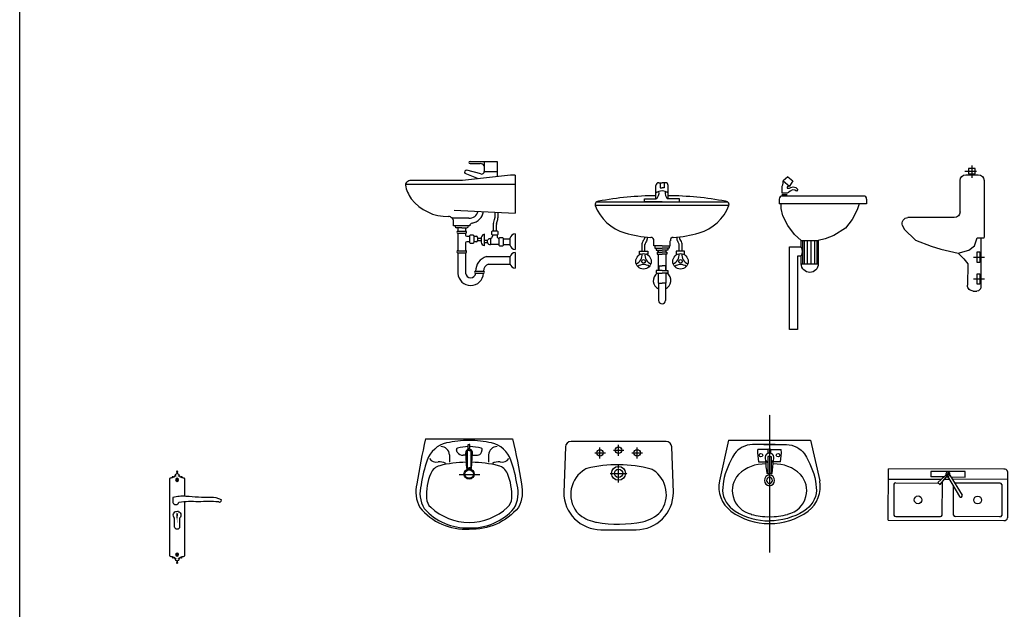
# Model space of a CAD drawing. Units: inches. Extents: x -100783 to 805882, y -15414 to 450282.
# Drawn here: x 234578 to 260026, y 29971 to 45215 of the extents above; entities that cross this region are included whole.
import ezdxf

# ---------------------------------------------------------------- set-up
doc = ezdxf.new("R2010")
doc.units = ezdxf.units.IN
doc.header["$MEASUREMENT"] = 0
doc.linetypes.add('CENTER', pattern=[2, 1.25, -0.25, 0.25, -0.25])
for name, color, linetype in [('$RECOVER_000318081558-41', 7, 'Continuous'), ('02', 2, 'Continuous'), ('125', 125, 'Continuous'), ('3', 3, 'Continuous'), ('MO', 8, 'Continuous'), ('NTHAT', 30, 'Continuous'), ('TRUC', 9, 'CENTER')]:
    doc.layers.add(name, color=color, linetype=linetype)

# ---------------------------------------------------------------- blocks, each defined once
blk = doc.blocks.new('A$C05411A8A')
at = {"layer": '3', "color": 0}
for p, q in [((42.2, 618.1), (102.9, 618.1)), ((42.2, 618.1), (102.9, 618.1)), ((65.8, 648.5), (65.8, 586.1)), ((65.8, 648.5), (65.8, 586.1)), ((2.9, 571.2), (2.9, 276.2)), ((2.9, 571.2), (2.9, 276.2)), ((96.8, 601.2), (32.9, 601.2)), ((96.8, 601.2), (32.9, 601.2)), ((126.8, 410), (126.8, 571.2)), ((126.8, 410), (126.8, 571.2)), ((156.8, 380), (396.5, 380)), ((156.8, 380), (396.5, 380)), ((416.8, 320), (357.1, 262.5)), ((416.8, 320), (357.1, 262.5)), ((424.3, 338.9), (416.8, 320)), ((424.3, 338.9), (416.8, 320)), ((20.4, 276.2), (20.4, 20)), ((20.4, 276.2), (20.4, 20)), ((357.1, 262.5), (277.3, 231.9)), ((357.1, 262.5), (277.3, 231.9)), ((227.3, 216.2), (137.7, 196.2)), ((227.3, 216.2), (137.7, 196.2)), ((277.3, 231.9), (227.3, 216.2)), ((277.3, 231.9), (227.3, 216.2)), ((0, 173.9), (58.3, 173.9)), ((0, 173.9), (58.3, 173.9)), ((107.7, 166.2), (87.7, 140)), ((107.7, 166.2), (87.7, 140)), ((137.7, 196.2), (107.7, 166.2)), ((137.7, 196.2), (107.7, 166.2)), ((87.7, 140), (88.7, 30.3)), ((87.7, 140), (88.7, 30.3)), ((0, 61.3), (58.3, 61.3)), ((0, 61.3), (58.3, 61.3)), ((58.7, 0), (40.4, 0)), ((58.7, 0), (40.4, 0))]:
    blk.add_line(p, q, dxfattribs=at)
for points in [[(48.9, 606.3), (48.9, 633.3), (84.3, 633.3), (84.3, 606.3)], [(48.9, 606.3), (48.9, 633.3), (84.3, 633.3), (84.3, 606.3)], [(24.4, 202.3), (24.4, 148.1), (39.3, 148.1), (39.3, 202.3)], [(24.4, 202.3), (24.4, 148.1), (39.3, 148.1), (39.3, 202.3)], [(24.4, 89.8), (24.4, 35.6), (39.3, 35.6), (39.3, 89.8)], [(24.4, 89.8), (24.4, 35.6), (39.3, 35.6), (39.3, 89.8)]]:
    blk.add_lwpolyline(points, close=True, dxfattribs=at)
blk.add_lwpolyline([(137.7, 196.2), (81, 211.3), (52.7, 233.8), (39.5, 275.2), (2.9, 275.2)], dxfattribs=at)
blk.add_lwpolyline([(137.7, 196.2), (81, 211.3), (52.7, 233.8), (39.5, 275.2), (2.9, 275.2)], dxfattribs=at)
for centre, radius, start, end in [((32.9, 571.2), 30, 90, 180), ((32.9, 571.2), 30, 90, 180), ((96.8, 571.2), 30, 0, 90), ((96.8, 571.2), 30, 0, 90), ((156.8, 410), 30, 180, 270), ((156.8, 410), 30, 180, 270), ((396.5, 350), 30, 338.1986, 90), ((396.5, 350), 30, 338.1986, 90), ((40.4, 20), 20, 180, 270), ((40.4, 20), 20, 180, 270), ((58.7, 30), 30, 270, 0.5015), ((58.7, 30), 30, 270, 0.5015)]:
    blk.add_arc(centre, radius, start, end, dxfattribs=at)
blk = doc.blocks.new('A$C78CF2D95')
at = {"layer": '$RECOVER_000318081558-41', "linetype": 'Continuous'}
for p, q in [((31.2, 563.9), (14.3, 548.1)), ((31.2, 563.9), (50.2, 548)), ((50.2, 548), (37.4, 528.6)), ((0, 480.7), (0, 463.3)), ((310.8, 492.3), (11.6, 492.3)), ((322.4, 480.7), (322.4, 463.3)), ((322.4, 463.3), (0, 463.3)), ((81.2, 328), (143.9, 328)), ((86.1, 328), (86.1, 241.6)), ((92, 328), (92, 241.6)), ((102.9, 328), (102.9, 241.6)), ((116.8, 328), (116.8, 241.6)), ((129.6, 328), (129.6, 241.6)), ((138.5, 328), (138.5, 241.6)), ((81.2, 241.6), (143.9, 241.6))]:
    blk.add_line(p, q, dxfattribs=at)
for points in [[(37.4, 528.6), (29.4, 526.8), (29.4, 521.1), (37.4, 521.1), (43.1, 524.2), (51.5, 526.8), (60.8, 524.2), (68.7, 517.1), (63, 510.5), (57.7, 514.5), (48.9, 515.4), (39.6, 510.5), (34.3, 505.6), (28.6, 503), (10.9, 503), (10.9, 528.6), (12.7, 533.9), (14, 540.5), (14, 540.5), (14.3, 548.1)], [(14.3, 548.1), (37.4, 528.6)], [(6.6, 446.6), (6.6, 463.3)], [(81.2, 241.6), (81.2, 270.4), (67.6, 270.4), (67.6, 0), (37.1, 0), (37.1, 270.4), (37.1, 304.3), (81.2, 304.3), (81.2, 328), (55.7, 350), (32, 383.9), (13.4, 419.5), (6.6, 446.6)]]:
    blk.add_lwpolyline(points, dxfattribs=at)
at = {"layer": '$RECOVER_000318081558-41', "linetype": 'Continuous', "const_width": 5.79}
blk.add_lwpolyline([(29.4, 497.3), (9.1, 497.3)], dxfattribs=at)
at = {"layer": '$RECOVER_000318081558-41', "linetype": 'Continuous'}
blk.add_lwpolyline([(294.7, 463.3), (288, 441.5), (269.3, 405.9), (243.9, 373.8), (201.5, 346.7), (169.3, 334.8), (143.9, 328), (143.9, 241.6, -1), (81.2, 241.6)], format="xyb", dxfattribs=at)
for centre, radius, start, end in [((11.6, 480.7), 11.6, 90, 180), ((310.8, 480.7), 11.6, 0, 90), ((310.8, 480.7), 11.6, 0, 90), ((46.9, 287.4), 38.2, 333.7018, 26.2982)]:
    blk.add_arc(centre, radius, start, end, dxfattribs=at)
blk = doc.blocks.new('A$C6E55575A')
at = {"layer": 'NTHAT', "color": 33}
for p, q in [((45.1, 467), (495.1, 467)), ((208.9, 397), (204.8, 410.6)), ((265.4, 438.1), (269.8, 438.1)), ((265.4, 414.6), (265.4, 438.1)), ((269.8, 414.6), (265.4, 414.6)), ((274.7, 438.1), (270.3, 438.1)), ((270.3, 414.6), (274.7, 414.6)), ((274.7, 414.6), (274.7, 438.1)), ((333.5, 397), (337.7, 410.6)), ((169, 383.7), (169, 346.5)), ((253.6, 382.2), (239.3, 382.2)), ((258.1, 313.4), (252.6, 393.8)), ((260.6, 406.7), (260.6, 316.6)), ((270.3, 406.7), (260.6, 406.7)), ((269.8, 406.7), (279.6, 406.7)), ((270, 382.2), (270.1, 382.2)), ((270.2, 382.2), (270.1, 382.2)), ((279.6, 406.7), (279.6, 316.6)), ((282, 313.4), (287.6, 393.8)), ((286.6, 382.2), (313.6, 382.2)), ((371.2, 383.7), (371.2, 346.5)), ((260.6, 316.6), (270.2, 316.6)), ((279.6, 316.6), (270, 316.6)), ((217.9, 282.4), (326.3, 282.4))]:
    blk.add_line(p, q, dxfattribs=at)
for points in [[(45.1, 467, 0.018253), (0, 233.5, 0.186169), (15.1, 112.4, 0.240952), (270.1, 0, 0.240398)], [(495.1, 467, -0.018253), (540.2, 233.5, -0.186169), (525, 112.4, -0.240952), (270.1, 0, -0.240398)]]:
    blk.add_lwpolyline(points, format="xyb", dxfattribs=at)
for radius in [26.5, 22.1]:
    blk.add_circle((270.1, 284.7), radius, dxfattribs=at)
for centre, radius, start, end in [((273.1, -96.7), 555, 90.3135, 102.4346), ((267, -96.7), 555, 77.5654, 89.6865), ((183.2, 311.1), 137.4, 102.4346, 160.6035), ((124.1, 381.9), 44.9, 2.3101, 89.2467), ((210.6, 412.4), 6.02, 98.9533, 196.8294), ((277.3, 149.2), 277.5, 92.4552, 104.115), ((270.2, 395.3), 17.6, 90.2457, 236.9916), ((270, 395.3), 17.6, 303.0084, 89.7543), ((262.4, 126.1), 300.6, 76.4416, 87.6439), ((331.9, 412.4), 6.02, 343.1706, 81.0467), ((416.1, 381.9), 44.9, 90.7533, 177.6899), ((356.9, 311.1), 137.4, 19.3965, 77.5654), ((692.4, 131.8), 677.2, 160.6035, 171.7611), ((98.5, 384.6), 38.6, 210.3657, 286.5721), ((238.5, 419.1), 36.9, 216.8072, 271.3354), ((313.6, 403), 20.8, 270, 343.1706), ((441.6, 384.6), 38.6, 253.4279, 329.6343), ((-152.2, 131.8), 677.2, 8.2389, 19.3965), ((135.3, 260.8), 68.7, 104.3755, 157.0276), ((114.7, 272.6), 75.2, 62.7819, 93.9623), ((261.2, -230.3), 575.7, 90.5732, 104.3755), ((267.9, 330.5), 19.7, 240.2694, 277.1219), ((272.3, 330.5), 19.7, 262.8781, 299.7306), ((279, -230.3), 575.7, 75.6245, 89.4268), ((425.4, 272.6), 75.2, 86.0377, 117.2181), ((404.9, 260.8), 68.7, 22.9724, 75.6245), ((337.2, 175.2), 288, 157.0276, 183.1118), ((203, 175.2), 288, 356.8882, 22.9724), ((170.8, 186.4), 154.6, 164.0864, 211.1105), ((369.3, 186.4), 154.6, 328.8895, 15.9136), ((118.2, 163.3), 68.7, 183.1118, 227.3644), ((421.9, 163.3), 68.7, 312.6356, 356.8882), ((259.2, 299), 292.9, 221.0847, 272.1274), ((275.7, 334.4), 301.2, 227.3644, 268.9243), ((264.4, 334.4), 301.2, 271.0757, 312.6356), ((281, 299), 292.9, 267.8726, 318.9153)]:
    blk.add_arc(centre, radius, start, end, dxfattribs=at)
blk = doc.blocks.new('A$C20052340')
at = {"layer": 'NTHAT', "rotation": 270}
blk.add_blockref('A$C6E55575A', (0, 545.2), dxfattribs=at)
blk = doc.blocks.new('A$C53EB5510')
at = {"layer": 'NTHAT', "color": 32}
for p, q in [((11.1, 513.5), (210.4, 514)), ((44.3, 513.5), (44.3, 276.2)), ((60.9, 481.4), (60.9, 286.2)), ((66.5, 489.4), (199.9, 489.4)), ((205.5, 481.4), (205.5, 288.9)), ((34.8, 330.9), (11.1, 330.9)), ((11.1, 330.9), (11.1, 182.6)), ((26.3, 265.3), (113.4, 317.7)), ((31.6, 254.2), (119.4, 307)), ((34.8, 270.5), (34.8, 330.9)), ((17.6, 259.2), (58.6, 213.5)), ((67.5, 222.8), (20.5, 262.5)), ((26.2, 265.3), (26.3, 265.3)), ((34.8, 250.4), (34.8, 256.2)), ((44.3, 242.4), (44.3, 261.9)), ((199.9, 280.8), (75.8, 280.8)), ((31.5, 254.2), (31.6, 254.2)), ((34.8, 240), (34.8, 182.6)), ((44.3, 0), (44.3, 229.4)), ((199.9, 232.7), (55.8, 232.7)), ((58.6, 213.5), (67.5, 222.8)), ((60.9, 32.1), (60.9, 215.9)), ((205.5, 32.1), (205.5, 224.7)), ((11.1, 182.6), (34.8, 182.6)), ((66.5, 24.1), (199.9, 24.1))]:
    blk.add_line(p, q, dxfattribs=at)
at = {"layer": 'NTHAT'}
for p, q in [((0, 497.5), (0, 0)), ((221.5, 0), (221.5, 498)), ((221.5, 0), (0, 0))]:
    blk.add_line(p, q, dxfattribs=at)
at = {"layer": 'NTHAT', "color": 32}
for centre in [(133.7, 385.1), (133.7, 128.4)]:
    blk.add_circle(centre, 16.6, dxfattribs=at)
for centre, radius, start, end in [((14.1, 499.6), 14.3, 102.3232, 188.464), ((207.3, 500.1), 14.3, 351.5349, 77.6766), ((68, 482.5), 7.14, 102.3161, 188.4706), ((198.4, 482.5), 7.14, 351.524, 77.6856), ((116.3, 312.3), 6.12, 300.1499, 117.9558), ((22.7, 256.4), 9.07, 340.499, 298.8114), ((21.1, 259), 3.58, 99.8561, 175.6026), ((198.4, 287.8), 7.14, 282.3246, 8.4657), ((198.4, 225.7), 7.14, 351.5343, 77.6754), ((68, 31), 7.14, 171.5397, 257.6737), ((198.4, 31), 7.14, 282.3306, 8.4597)]:
    blk.add_arc(centre, radius, start, end, dxfattribs=at)
blk = doc.blocks.new('A$C2C1F05AC')
at = {"layer": 'NTHAT'}
blk.add_line((222.2, 691.9), (0.8, 691.9), dxfattribs=at)
at = {"layer": 'NTHAT', "color": 32}
for p, q in [((0.8, 691.9), (0.8, 483.2)), ((222.2, 483.2), (222.2, 691.9)), ((45.1, 483.2), (45.1, 659.8)), ((67.2, 483.2), (67.2, 659.8)), ((89.4, 483.2), (89.4, 659.8)), ((111.5, 483.2), (111.5, 659.8)), ((133.7, 483.2), (133.7, 659.8)), ((155.8, 483.2), (155.8, 659.8)), ((177.9, 483.2), (177.9, 659.8)), ((200.1, 483.2), (200.1, 659.8)), ((11.9, 467.2), (211.2, 467.2)), ((0, 428.8), (0, 14.1)), ((10.2, 442.9), (211.2, 442.9)), ((221.5, 428.8), (221.5, 14.1)), ((20.4, 282.7), (20.4, 164.9)), ((20.4, 282.7), (81.8, 282.7)), ((81.8, 282.7), (81.8, 164.9)), ((81.8, 164.9), (20.4, 164.9)), ((211.2, 0), (10.2, 0))]:
    blk.add_line(p, q, dxfattribs=at)
for centre, radius in [((51.1, 353.4), 42.4), ((51.1, 353.4), 28.3), ((51.1, 353.4), 14.1), ((156.7, 302.7), 56.5), ((156.7, 302.7), 42.4), ((156.7, 302.7), 28.3), ((156.7, 302.7), 14.1), ((34.1, 259.2), 9.42), ((68.1, 259.2), 9.42), ((34.1, 221.5), 9.42), ((68.1, 221.5), 9.42), ((156.7, 140.2), 56.5), ((156.7, 140.2), 42.4), ((51.1, 89.5), 42.4), ((156.7, 140.2), 28.3), ((156.7, 140.2), 14.1), ((51.1, 89.5), 28.3), ((51.1, 89.5), 14.1)]:
    blk.add_circle(centre, radius, dxfattribs=at)
for centre, radius, start, end in [((14.9, 481.1), 14.3, 171.5315, 257.6795), ((208.1, 481.1), 14.3, 282.3227, 8.4682), ((12.6, 430.5), 12.7, 100.6042, 187.6519), ((208.9, 430.5), 12.7, 352.342, 79.3978), ((12.6, 12.4), 12.7, 172.345, 259.4019), ((208.9, 12.4), 12.7, 280.6002, 7.664)]:
    blk.add_arc(centre, radius, start, end, dxfattribs=at)
blk = doc.blocks.new('A$C1C6E0E31')
at = {"layer": 'NTHAT', "xscale": 2, "yscale": 2, "zscale": 2}
for name, p, rotation in [('A$C2C1F05AC', (0, 451.5), 270.1367868434806), ('A$C53EB5510', (2849.9, 0), 89.84024535646725)]:
    blk.add_blockref(name, p, dxfattribs=dict(at, rotation=rotation))
blk = doc.blocks.new('KH')
for p, q in [((-8, 103), (-2, 103)), ((-4.9, 100), (-4.9, 105.9)), ((-8, -90.3), (-2, -90.3)), ((-4.9, -87.2), (-4.9, -93.2))]:
    blk.add_line(p, q)
for points, format in [([(-24.9, 60.5), (-24.9, 106.4, -0.071609), (-17.2, 108.3, 0.479125), (-18, 110.4, -0.235926), (-14.6, 111, 0.959415), (-12.5, 110.7, -0.383133), (-10.2, 112.7), (-8.1, 112.7), (-8.1, 113.4), (-9.3, 113.4, -0.653045), (-7.7, 117.5, 0.420902), (-6.1, 121.7, -0.384053), (-4.9, 126.4, -0.384053), (-3.8, 121.7, 0.420902), (-2.1, 117.5, -0.653045), (-0.5, 113.4), (-1.8, 113.4), (-1.8, 112.7), (0.3, 112.7, -0.383133), (2.6, 110.7, 0.959415), (4.8, 111, -0.235926), (8.1, 110.4, 0.479125), (7.4, 108.3, -0.071609), (15.1, 106.4), (15.1, -93.6, -0.071609), (7.4, -95.6, 0.479125), (8.1, -97.7, -0.235926), (4.8, -98.3, 0.959415), (2.6, -97.9, -0.383133), (0.3, -99.9), (-1.8, -99.9), (-1.8, -100.7), (-0.5, -100.7, -0.653045), (-2.1, -104.8, 0.420902), (-3.8, -109, -0.384053), (-4.9, -113.6, -0.384053), (-6.1, -109, 0.420902), (-7.7, -104.8, -0.653045), (-9.3, -100.7), (-8.1, -100.7), (-8.1, -99.9), (-10.2, -99.9, -0.383133), (-12.5, -97.9, 0.959415), (-14.6, -98.3, -0.235926), (-18, -97.7, 0.479125), (-17.2, -95.6, -0.071609), (-24.9, -93.6), (-24.9, 46.9)], "xyb"), ([(-4.8, 16.2, 6, 6, 0), (-4.8, 11.5, 4, 3, 0), (-4.8, 3.2, 1.8, 0.8, 0), (-4.8, -4.9, 1, 1.2, 0), (-4.8, -7.9, 1.2, 1.2, 0)], "xyseb")]:
    blk.add_lwpolyline(points, format=format)
blk.add_lwpolyline([(-9.5, 45, 0.067822), (-59.8, 46.7, 0.044011), (-111.6, 46.7, -0.789754), (-119.2, 50.9, -0.143435), (-92.2, 57.5, 0.029716), (-27.7, 60.3, -0.075751), (6.4, 57.7), (6.4, 44.8, -0.717442)], format="xyb", close=True)
for points in [[(-11.2, 4.2), (-11.2, -18.5)], [(1.6, -18.5), (1.6, 4.2)]]:
    blk.add_lwpolyline(points)
for centre in [(-4.9, 103), (-4.9, -90.3)]:
    blk.add_circle(centre, 3.92)
for centre, radius, start, end in [((-4.8, 11.8), 9.94, 309.9002, 230.0998), ((-4.8, -18.5), 6.38, 180, 0)]:
    blk.add_arc(centre, radius, start, end)
blk = doc.blocks.new('A$C29AB3C36')
at = {"xscale": -1}
blk.add_blockref('KH', (15.1, 113.6), dxfattribs=at)
blk = doc.blocks.new('A$C1FFA0844')
at = {"layer": 'MO'}
for p, q in [((785, 1355), (785, 1529)), ((821, 1565), (864, 1565)), ((839, 1565), (839, 1498)), ((907, 1565), (864, 1565)), ((890, 1565), (890, 1498)), ((943, 1355), (943, 1529)), ((839, 1498), (864, 1498)), ((890, 1498), (864, 1498)), ((20, 1318), (1708, 1318)), ((639, 1318), (639, 1355)), ((639, 1355), (785, 1355)), ((864, 1318), (639, 1318)), ((864, 1318), (1089, 1318)), ((1089, 1355), (943, 1355)), ((1089, 1318), (1089, 1355)), ((1089, 1318), (1089, 1355)), ((1728, 1270), (0, 1270)), ((605, 679), (605, 773)), ((641, 864), (641, 853)), ((643, 679), (643, 764)), ((673, 859), (673, 836)), ((757, 748), (757, 815)), ((971, 748), (971, 815)), ((1055, 859), (1055, 836)), ((1055, 859), (1055, 836)), ((1085, 679), (1085, 764)), ((1088, 864), (1088, 853)), ((1088, 864), (1088, 853)), ((1123, 679), (1123, 773)), ((864, 748), (757, 748)), ((771, 748), (771, 720)), ((771, 720), (864, 720)), ((788, 720), (788, 694)), ((788, 694), (864, 694)), ((813, 668), (802, 668)), ((802, 668), (802, 642)), ((802, 642), (864, 642)), ((813, 694), (813, 668)), ((813, 668), (864, 668)), ((813, 642), (813, 489)), ((864, 748), (971, 748)), ((957, 720), (864, 720)), ((940, 694), (864, 694)), ((915, 668), (864, 668)), ((926, 642), (864, 642)), ((915, 694), (915, 668)), ((915, 668), (926, 668)), ((915, 642), (915, 489)), ((926, 668), (926, 642)), ((940, 720), (940, 694)), ((957, 748), (957, 720)), ((813, 489), (864, 489)), ((813, 489), (813, 428)), ((813, 394), (813, 268)), ((821, 489), (821, 428)), ((915, 489), (864, 489)), ((907, 489), (907, 428)), ((915, 489), (915, 428)), ((915, 394), (915, 268)), ((813, 268), (864, 268)), ((820, 268), (820, 44)), ((915, 268), (864, 268)), ((908, 268), (908, 44))]:
    blk.add_line(p, q, dxfattribs=at)
for points in [[(586, 639), (572, 639), (572, 679), (680, 679), (680, 639), (665, 639)], [(1142, 639), (1156, 639), (1156, 679), (1048, 679), (1048, 639), (1063, 639)], [(864, 428), (790, 428), (790, 394), (864, 394)], [(864, 428), (938, 428), (938, 394), (864, 394)]]:
    blk.add_lwpolyline(points, dxfattribs=at)
for centre, radius in [((625, 548), 99.8), ((1103, 548), 99.8), ((625, 548), 23.1), ((1103, 548), 23.1)]:
    blk.add_circle(centre, radius, dxfattribs=at)
for centre, radius, start, end in [((821, 1529), 36, 90, 180), ((907, 1529), 36, 0, 90), ((865, 1335), 123, 90.2733, 130.4712), ((729, 1434), 96.8, 305.349, 10.4556), ((863, 1335), 123, 49.5288, 89.7267), ((999, 1434), 96.8, 169.5444, 234.651), ((34, 1282), 36, 148.5507, 199.2885), ((46, 1275), 50.4, 93.6571, 148.5507), ((804, -2691), 4087, 90.2636, 100.7257), ((924, -2691), 4087, 79.2743, 89.7364), ((1682, 1275), 50.4, 31.4493, 86.3429), ((1694, 1282), 36, 340.7115, 31.4493), ((541, 1475), 579, 200.7298, 254.3333), ((1187, 1475), 579, 285.6667, 339.2702), ((798, 2221), 1367, 252.4009, 266.6613), ((930, 2221), 1367, 273.3387, 287.5991), ((717, 754), 114, 138.64, 170.1988), ((605, 853), 36, 318.64, 0), ((679, 764), 36, 156.0463, 180), ((911, 661), 289, 147.433, 156.0463), ((637, 836), 36, 327.433, 0), ((723, 822), 34.5, 348.0554, 97.6001), ((1005, 822), 34.5, 82.3999, 191.9446), ((1091, 836), 36, 180, 212.567), ((1091, 836), 36, 180, 212.567), ((817, 661), 289, 23.9537, 32.567), ((1049, 764), 36, 0, 23.9537), ((1124, 853), 36, 180, 221.36), ((1124, 853), 36, 180, 221.36), ((1011, 754), 114, 9.8012, 41.36), ((481, 631), 126, 293.2654, 6.7114), ((769, 631), 126, 173.2654, 246.7114), ((959, 631), 126, 293.2886, 6.7346), ((1247, 631), 126, 173.2886, 246.7346), ((625, 381), 126, 53.2654, 126.7114), ((864, 299), 114, 123.8576, 247.2323), ((864, 299), 114, 292.7677, 56.1424), ((1103, 381), 126, 53.2886, 126.7346), ((864, 44), 44.2, 180, 270), ((864, 44), 44.2, 270, 0)]:
    blk.add_arc(centre, radius, start, end, dxfattribs=at)
blk = doc.blocks.new('A$C3C7647A3')
at = {"layer": 'MO'}
for p, q in [((834, 1604), (1185, 1604)), ((834, 1576), (964, 1576)), ((1017, 1604), (1017, 1475)), ((1185, 1604), (1185, 1407)), ((1355, 1426), (736, 1358)), ((945, 1381), (771, 1449)), ((972, 1445), (793, 1490)), ((1017, 1475), (1185, 1475)), ((1415, 1426), (1355, 1426)), ((1415, 1426), (1415, 935)), ((0, 1311), (1415, 1311)), ((736, 1358), (56, 1358)), ((630, 975), (1415, 935)), ((1155, 948), (1155, 875)), ((1195, 946), (1195, 875)), ((603, 873), (817, 873)), ((622, 770), (622, 826)), ((830, 770), (622, 770)), ((830, 770), (830, 770)), ((1132, 782), (1132, 702)), ((1135, 801), (1152, 855)), ((1173, 782), (1173, 702)), ((1176, 801), (1192, 855)), ((727, 747), (660, 747)), ((677, 747), (677, 702)), ((677, 702), (777, 702)), ((677, 676), (777, 676)), ((677, 676), (677, 450)), ((727, 747), (794, 747)), ((777, 747), (777, 702)), ((777, 676), (777, 652)), ((792, 637), (829, 637)), ((881, 637), (914, 637)), ((1019, 586), (1019, 663)), ((1122, 656), (1122, 636)), ((1184, 656), (1184, 636)), ((1415, 668), (1415, 467)), ((777, 550), (777, 450)), ((829, 565), (792, 565)), ((914, 565), (881, 565)), ((929, 622), (929, 580)), ((929, 610), (976, 610)), ((929, 584), (976, 584)), ((976, 601), (976, 559)), ((1019, 586), (1062, 586)), ((1019, 555), (1019, 586)), ((1019, 515), (1019, 555)), ((1019, 555), (1059, 555)), ((1059, 555), (1059, 586)), ((1097, 606), (1097, 530)), ((1209, 530), (1097, 530)), ((1353, 597), (1261, 597)), ((1261, 530), (1353, 530)), ((1353, 519), (1353, 615)), ((677, 450), (777, 450)), ((677, 424), (777, 424)), ((677, 424), (677, 156)), ((777, 424), (777, 161)), ((1415, 426), (1415, 226)), ((1046, 374), (1353, 374)), ((1074, 278), (1353, 278)), ((1353, 278), (1353, 374)), ((906, 184), (1007, 184)), ((906, 158), (1007, 158))]:
    blk.add_line(p, q, dxfattribs=at)
for points in [[(866, 544), (844, 544, -0.414214), (829, 559), (829, 642, -0.414214), (844, 657), (866, 657, -0.414214), (881, 642), (881, 559, -0.414214)], [(1125, 656), (1182, 656, 0.414214), (1197, 671), (1197, 687, 0.414214), (1182, 702), (1125, 702, 0.414214), (1110, 687), (1110, 671, 0.414214)], [(1247, 509), (1224, 509, -0.414214), (1209, 524), (1209, 607, -0.414214), (1224, 622), (1247, 622, -0.414214), (1262, 607), (1262, 524, -0.414214)]]:
    blk.add_lwpolyline(points, format="xyb", close=True, dxfattribs=at)
for centre, radius, start, end in [((834, 1590), 14.1, 90, 270), ((964, 1513), 63.1, 32.608, 90), ((787, 1467), 23.6, 73.7352, 228.8446), ((987, 1471), 29.9, 239.3843, 8.1247), ((36, 1304), 36, 142.2344, 189.4533), ((400, 1364), 406, 189.4533, 216.6413), ((79, 1270), 91.1, 104.739, 142.2344), ((544, 1486), 594, 217.7488, 271.0047), ((556, 826), 66, 0, 91.0047), ((828, 985), 113, 264.4373, 346.8978), ((828, 985), 182, 280.0886, 350.8172), ((663, 773), 26, 186.1376, 261.7103), ((790, 773), 26, 278.2897, 353.8624), ((866, 770), 36, 100.0886, 180), ((1198, 782), 66, 162.7052, 180), ((1089, 875), 66, 342.7052, 0), ((1239, 782), 66, 162.7052, 180), ((1129, 875), 66, 342.7052, 0), ((677, 689), 13, 90, 270), ((777, 689), 13, 270, 90), ((792, 652), 15, 180, 270), ((914, 622), 15, 0, 90), ((1035, 606), 59.2, 105.5902, 185.7057), ((1420, 599), 68.5, 94.0736, 166.3044), ((792, 550), 15, 90, 180), ((914, 580), 15, 270, 360), ((1025, 564), 49.3, 185.1387, 262.898), ((1096, 568), 38.5, 199.0507, 271.6815), ((1096, 568), 38.5, 88.3185, 151.6521), ((1092, 636), 30, 279.662, 0), ((1214, 636), 30, 180, 260.338), ((1420, 535), 68.5, 193.6956, 265.9264), ((677, 437), 13, 90, 270), ((777, 437), 13, 270, 90), ((1420, 358), 68.5, 94.0736, 166.3044), ((1100, 188), 194, 106.1387, 181.0885), ((1100, 188), 93.6, 106.1387, 181.0885), ((1420, 294), 68.5, 193.6956, 265.9264), ((842, 165), 165, 183.3095, 357.579), ((842, 165), 64.9, 183.3095, 353.8286), ((906, 171), 13, 90, 270), ((1007, 171), 13, 270, 90)]:
    blk.add_arc(centre, radius, start, end, dxfattribs=at)
blk = doc.blocks.new('A$C2203059C')
at = {"layer": 'MO'}
for p, q in [((166, 1935), (10, 1236)), ((166, 1935), (1581, 1935)), ((1581, 1935), (1738, 1236)), ((851, 1774), (670, 1774)), ((851, 1712), (851, 1774)), ((896, 1712), (896, 1774)), ((896, 1774), (1077, 1774)), ((686, 1565), (807, 1565)), ((874, 1655), (846, 1655)), ((846, 1655), (846, 1363)), ((874, 1655), (901, 1655)), ((901, 1655), (901, 1363)), ((1061, 1565), (941, 1565)), ((846, 1363), (828, 1364)), ((846, 1363), (874, 1363)), ((901, 1363), (874, 1363)), ((901, 1363), (920, 1364))]:
    blk.add_line(p, q, dxfattribs=at)
for points in [[(971, 1860), (581, 1860, 0.242423), (268, 1699, 0.078691), (79, 1232), (61, 1070, 0.235975), (282, 713, 0.137603), (874, 546, 0.137603)], [(776, 1860), (1167, 1860, -0.242423), (1479, 1699, -0.078691), (1669, 1232), (1686, 1070, -0.235975), (1465, 713, -0.137603), (874, 546, -0.137603)]]:
    blk.add_lwpolyline(points, format="xyb", dxfattribs=at)
for centre in [(727, 1677), (1021, 1677)]:
    blk.add_circle(centre, 30.3, dxfattribs=at)
for centre, radius, start, end in [((1608, 1740), 939, 177.9422, 190.7529), ((882, 1631), 86, 95.4219, 245.4564), ((887, 1737), 51, 105.2652, 134.4702), ((860, 1737), 51, 45.5298, 74.7348), ((866, 1631), 86, 294.5436, 84.5781), ((139, 1740), 939, 349.2471, 2.0578), ((785, 892), 635, 87.7465, 134.4594), ((3719, 1766), 2920, 183.4032, 187.9083), ((-1972, 1766), 2920, 352.0917, 356.5968), ((963, 892), 635, 45.5406, 92.2535), ((529, 1136), 529, 169.0667, 232.9024), ((646, 1068), 414, 137.9103, 194.3728), ((879, 1244), 93.2, 93.5509, 266.4491), ((879, 1244), 57.6, 95.7564, 264.2436), ((868, 1244), 93.2, 273.5509, 86.4491), ((868, 1244), 57.6, 275.7564, 84.2436), ((1101, 1068), 414, 345.6272, 42.0897), ((1219, 1136), 529, 307.0976, 10.9333), ((655, 1070), 422, 194.2682, 257.0762), ((1093, 1070), 422, 282.9238, 345.7318), ((854, 1578), 1078, 233.263, 271.024), ((893, 1578), 1078, 268.976, 306.737), ((846, 1651), 1033, 253.9555, 271.5374), ((901, 1651), 1033, 268.4626, 286.0445)]:
    blk.add_arc(centre, radius, start, end, dxfattribs=at)
at = {"layer": 'TRUC'}
blk.add_line((874, 2376), (874, 0), dxfattribs=at)

msp = doc.modelspace()

# ---------------------------------------------------------------- linework, layer by layer
at = {"color": 8}
for p, q in [((249576.0128, 33866.58626), (249576.0128, 34155.23847)), ((250056.0128, 33938.58626), (250056.0128, 34227.23847)), ((250536.0128, 33866.58626), (250536.0128, 34155.23847)), ((249443.12493, 34014.31751), (249714.77978, 34014.31751)), ((249923.12493, 34086.31751), (250194.77978, 34086.31751)), ((250403.12493, 34014.31751), (250674.77978, 34014.31751))]:
    msp.add_line(p, q, dxfattribs=at)
at = {"linetype": 'CENTER'}
msp.add_line((250056.0128, 33249.19126), (250056.0128, 33722.26016), dxfattribs=at)
at = {"color": 8, "linetype": 'CENTER'}
msp.add_line((249834.62751, 33486.31751), (250282.05902, 33486.31751), dxfattribs=at)
for points in [[(248640.01262, 32989.50012, 0.4142135624), (249600.01262, 32029.50012), (250512.01262, 32029.50012, 0.4142135624), (251472.01262, 32989.50012), (251429.0587, 34170.73303, 0.409799455), (251285.15416, 34309.50012), (248826.87144, 34309.50012, 0.4036072201), (248682.96655, 34170.73303)], [(249487.85848, 32220.2926, 0.0907734278), (250676.4673, 32235.04976, 0.1498865017), (251142.57231, 32490.52228, 0.4307216577), (250953.16326, 33571.56074, 0.0806372035), (250897.05723, 33596.81875, 0.1277315864), (249237.72453, 33610.08214, 0.0742078373), (249185.39296, 33588.31125, 0.4430921134), (248969.45294, 32490.52228, 0.1336395096), (249379.41622, 32248.53174, 0.0336171723)]]:
    msp.add_lwpolyline(points, format="xyb", close=True)
at = {"color": 8}
for centre in [(250056.0128, 34086.31751), (249576.0128, 34014.31751), (250536.0128, 34014.31751)]:
    msp.add_circle(centre, 84, dxfattribs=at)
for radius in [180, 108, 108]:
    msp.add_circle((250056.0128, 33486.31751), radius)
at = {"layer": '02'}
msp.add_lwpolyline([(234577.64394, 66572.12479), (304683.98167, 66572.12479), (304683.98167, -11777.46162), (234577.64394, -11777.46162)], close=True, dxfattribs=at)

# ---------------------------------------------------------------- block references
at = {"xscale": -5, "yscale": 5, "zscale": 5}
msp.add_blockref('A$C05411A8A', (259517.65679, 38199.29626), dxfattribs=at)
at = {"layer": '02'}
for name, p, xscale, yscale, zscale in [('A$C78CF2D95', (254210.64681, 37208.84906), 7, 7, 7), ('A$C29AB3C36', (238447.15357, 31152.23262), 10, 10, 10)]:
    msp.add_blockref(name, p, dxfattribs=dict(at, xscale=xscale, yscale=yscale, zscale=zscale))
for name, p, xscale, yscale, zscale, rotation in [('A$C20052340', (247568.41587, 32044.92113), 5, 5, 5, 90), ('A$C1C6E0E31', (265578.71751, 33605.39804), 3, 3, 3, 180)]:
    msp.add_blockref(name, p, dxfattribs=dict(at, xscale=xscale, yscale=yscale, zscale=zscale, rotation=rotation))
at = {"layer": '125'}
for name, p, xscale, yscale, zscale in [('A$C3C7647A3', (244549.63395, 38342.64446), 2, 2, 2), ('A$C1FFA0844', (249451.69139, 37871.23112), 2, 2, 2), ('A$C2203059C', (252646.60136, 31438.87741), 1.5, 1.5, 1.5)]:
    msp.add_blockref(name, p, dxfattribs=dict(at, xscale=xscale, yscale=yscale, zscale=zscale))

doc.saveas('drawing.dxf')
